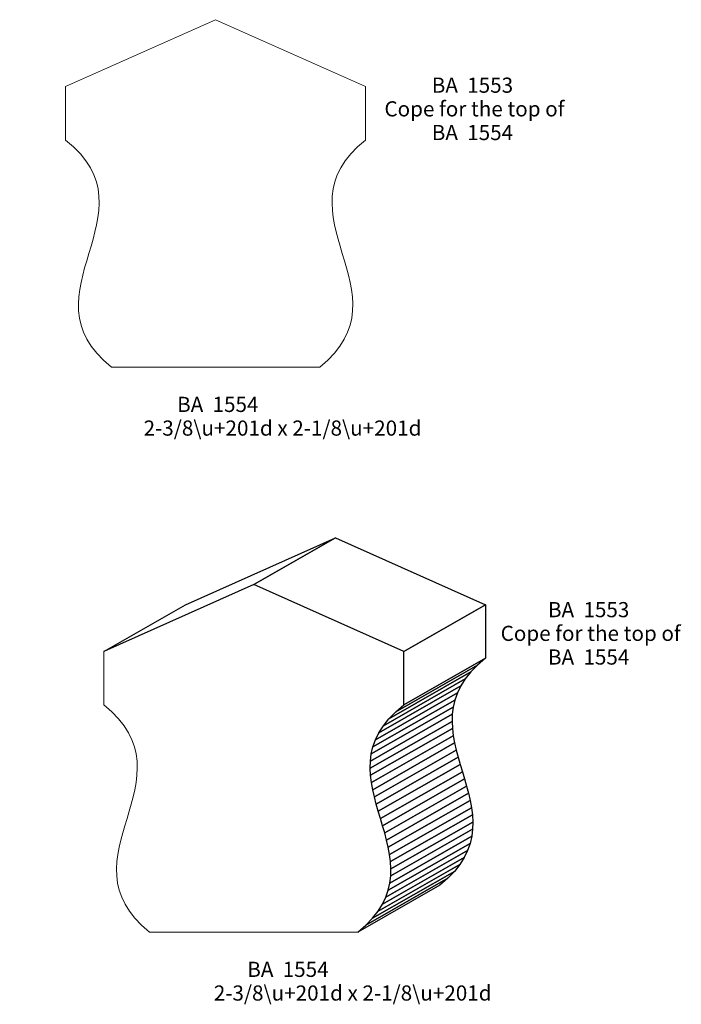
# Model space of a CAD drawing. Units: inches. Extents: x -2.35 to 2.89, y -2.81 to 4.99.
import ezdxf

# ---------------------------------------------------------------- set-up
doc = ezdxf.new("R2010")
doc.units = ezdxf.units.IN
doc.header["$MEASUREMENT"] = 0
doc.layers.add('Layer 1', color=7, linetype='Continuous')
doc.styles.add('Bookman Old Style', font='Bookman Old Style', dxfattribs={"height": 1})

msp = doc.modelspace()

# ---------------------------------------------------------------- linework, layer by layer
at = {"layer": 'Layer 1', "lineweight": 5}
for points, knots in [([(-1.6259, 2.235), (-1.6259, 2.235), (0.0231, 2.235), (0.0231, 2.235), (0.0231, 2.235), (0.7491, 2.8151), (-0.3475, 3.4524), (0.3861, 4.0325), (0.3861, 4.0325), (0.3861, 4.0325), (0.3861, 4.455), (0.3861, 4.455), (0.3861, 4.455), (0.3861, 4.455), (-0.8014, 4.985), (-0.8014, 4.985), (-0.8014, 4.985), (-0.8014, 4.985), (-1.9889, 4.455), (-1.9889, 4.455), (-1.9889, 4.455), (-1.9889, 4.455), (-1.9889, 4.0325), (-1.9889, 4.0325), (-1.9889, 4.0325), (-1.2553, 3.4524), (-2.3519, 2.8151), (-1.6259, 2.235)], [0, 0, 0, 0, 0.142857, 0.142857, 0.142857, 0.142857, 0.285714, 0.285714, 0.285714, 0.285714, 0.428571, 0.428571, 0.428571, 0.428571, 0.571429, 0.571429, 0.571429, 0.571429, 0.714286, 0.714286, 0.714286, 0.714286, 0.857143, 0.857143, 0.857143, 0.857143, 1, 1, 1, 1]), ([(-0.4992, 0.5126), (-0.4992, 0.5126), (0.1487, 0.883), (0.1487, 0.883), (0.1487, 0.883), (0.1487, 0.883), (-1.0388, 0.353), (-1.0388, 0.353), (-1.0388, 0.353), (-1.0388, 0.353), (-1.6867, -0.0174), (-1.6867, -0.0174), (-1.6867, -0.0174), (-1.6867, -0.0174), (-0.4992, 0.5126), (-0.4992, 0.5126)], [0, 0, 0, 0, 0.25, 0.25, 0.25, 0.25, 0.5, 0.5, 0.5, 0.5, 0.75, 0.75, 0.75, 0.75, 1, 1, 1, 1]), ([(-0.4992, 0.5126), (-0.4992, 0.5126), (0.1487, 0.883), (0.1487, 0.883), (0.1487, 0.883), (0.1487, 0.883), (-1.0388, 0.353), (-1.0388, 0.353), (-1.0388, 0.353), (-1.0388, 0.353), (-1.6867, -0.0174), (-1.6867, -0.0174), (-1.6867, -0.0174), (-1.6867, -0.0174), (-0.4992, 0.5126), (-0.4992, 0.5126)], [0, 0, 0, 0, 0.25, 0.25, 0.25, 0.25, 0.5, 0.5, 0.5, 0.5, 0.75, 0.75, 0.75, 0.75, 1, 1, 1, 1]), ([(0.6883, -0.0174), (0.6883, -0.0174), (1.3362, 0.353), (1.3362, 0.353), (1.3362, 0.353), (1.3362, 0.353), (0.1487, 0.883), (0.1487, 0.883), (0.1487, 0.883), (0.1487, 0.883), (-0.4992, 0.5126), (-0.4992, 0.5126), (-0.4992, 0.5126), (-0.4992, 0.5126), (0.6883, -0.0174), (0.6883, -0.0174)], [0, 0, 0, 0, 0.25, 0.25, 0.25, 0.25, 0.5, 0.5, 0.5, 0.5, 0.75, 0.75, 0.75, 0.75, 1, 1, 1, 1]), ([(0.6883, -0.0174), (0.6883, -0.0174), (1.3362, 0.353), (1.3362, 0.353), (1.3362, 0.353), (1.3362, 0.353), (0.1487, 0.883), (0.1487, 0.883), (0.1487, 0.883), (0.1487, 0.883), (-0.4992, 0.5126), (-0.4992, 0.5126), (-0.4992, 0.5126), (-0.4992, 0.5126), (0.6883, -0.0174), (0.6883, -0.0174)], [0, 0, 0, 0, 0.25, 0.25, 0.25, 0.25, 0.5, 0.5, 0.5, 0.5, 0.75, 0.75, 0.75, 0.75, 1, 1, 1, 1]), ([(0.6883, -0.4399), (0.6883, -0.4399), (1.3362, -0.0695), (1.3362, -0.0695), (1.3362, -0.0695), (1.3362, -0.0695), (1.3362, 0.353), (1.3362, 0.353), (1.3362, 0.353), (1.3362, 0.353), (0.6883, -0.0174), (0.6883, -0.0174), (0.6883, -0.0174), (0.6883, -0.0174), (0.6883, -0.4399), (0.6883, -0.4399)], [0, 0, 0, 0, 0.25, 0.25, 0.25, 0.25, 0.5, 0.5, 0.5, 0.5, 0.75, 0.75, 0.75, 0.75, 1, 1, 1, 1]), ([(0.6883, -0.4399), (0.6883, -0.4399), (1.3362, -0.0695), (1.3362, -0.0695), (1.3362, -0.0695), (1.3362, -0.0695), (1.3362, 0.353), (1.3362, 0.353), (1.3362, 0.353), (1.3362, 0.353), (0.6883, -0.0174), (0.6883, -0.0174), (0.6883, -0.0174), (0.6883, -0.0174), (0.6883, -0.4399), (0.6883, -0.4399)], [0, 0, 0, 0, 0.25, 0.25, 0.25, 0.25, 0.5, 0.5, 0.5, 0.5, 0.75, 0.75, 0.75, 0.75, 1, 1, 1, 1]), ([(0.3253, -2.2374), (0.3253, -2.2374), (0.9732, -1.867), (0.9732, -1.867), (0.9732, -1.867), (0.9732, -1.867), (1.0361, -1.8124), (1.0361, -1.8124), (1.0361, -1.8124), (1.0361, -1.8124), (1.0889, -1.7576), (1.0889, -1.7576), (1.0889, -1.7576), (1.0889, -1.7576), (1.1324, -1.7024), (1.1324, -1.7024), (1.1324, -1.7024), (1.1324, -1.7024), (1.1672, -1.647), (1.1672, -1.647), (1.1672, -1.647), (1.1672, -1.647), (1.194, -1.5913), (1.194, -1.5913), (1.194, -1.5913), (1.194, -1.5913), (1.2135, -1.5354), (1.2135, -1.5354), (1.2135, -1.5354), (1.2135, -1.5354), (1.2263, -1.4793), (1.2263, -1.4793), (1.2263, -1.4793), (1.2263, -1.4793), (1.2331, -1.423), (1.2331, -1.423), (1.2331, -1.423), (1.2331, -1.423), (1.2345, -1.3665), (1.2345, -1.3665), (1.2345, -1.3665), (1.2345, -1.3665), (1.2314, -1.3099), (1.2314, -1.3099), (1.2314, -1.3099), (1.2314, -1.3099), (1.2242, -1.2531), (1.2242, -1.2531), (1.2242, -1.2531), (1.2242, -1.2531), (1.2137, -1.1963), (1.2137, -1.1963), (1.2137, -1.1963), (1.2137, -1.1963), (1.2006, -1.1393), (1.2006, -1.1393), (1.2006, -1.1393), (1.2006, -1.1393), (1.1854, -1.0823), (1.1854, -1.0823), (1.1854, -1.0823), (1.1854, -1.0823), (1.169, -1.0253), (1.169, -1.0253), (1.169, -1.0253), (1.169, -1.0253), (1.1519, -0.9682), (1.1519, -0.9682), (1.1519, -0.9682), (1.1519, -0.9682), (1.1348, -0.9112), (1.1348, -0.9112), (1.1348, -0.9112), (1.1348, -0.9112), (1.1184, -0.8541), (1.1184, -0.8541), (1.1184, -0.8541), (1.1184, -0.8541), (1.1034, -0.7971), (1.1034, -0.7971), (1.1034, -0.7971), (1.1034, -0.7971), (1.0904, -0.7402), (1.0904, -0.7402), (1.0904, -0.7402), (1.0904, -0.7402), (1.0801, -0.6833), (1.0801, -0.6833), (1.0801, -0.6833), (1.0801, -0.6833), (1.0732, -0.6266), (1.0732, -0.6266), (1.0732, -0.6266), (1.0732, -0.6266), (1.0703, -0.5699), (1.0703, -0.5699), (1.0703, -0.5699), (1.0703, -0.5699), (1.0721, -0.5135), (1.0721, -0.5135), (1.0721, -0.5135), (1.0721, -0.5135), (1.0793, -0.4572), (1.0793, -0.4572), (1.0793, -0.4572), (1.0793, -0.4572), (1.0925, -0.401), (1.0925, -0.401), (1.0925, -0.401), (1.0925, -0.401), (1.1125, -0.3451), (1.1125, -0.3451), (1.1125, -0.3451), (1.1125, -0.3451), (1.1398, -0.2895), (1.1398, -0.2895), (1.1398, -0.2895), (1.1398, -0.2895), (1.1752, -0.234), (1.1752, -0.234), (1.1752, -0.234), (1.1752, -0.234), (1.2192, -0.1789), (1.2192, -0.1789), (1.2192, -0.1789), (1.2192, -0.1789), (1.2727, -0.124), (1.2727, -0.124), (1.2727, -0.124), (1.2727, -0.124), (1.3362, -0.0695), (1.3362, -0.0695), (1.3362, -0.0695), (1.3362, -0.0695), (0.6883, -0.4399), (0.6883, -0.4399), (0.6883, -0.4399), (0.6883, -0.4399), (0.6247, -0.4944), (0.6247, -0.4944), (0.6247, -0.4944), (0.6247, -0.4944), (0.5713, -0.5493), (0.5713, -0.5493), (0.5713, -0.5493), (0.5713, -0.5493), (0.5272, -0.6045), (0.5272, -0.6045), (0.5272, -0.6045), (0.5272, -0.6045), (0.4918, -0.6599), (0.4918, -0.6599), (0.4918, -0.6599), (0.4918, -0.6599), (0.4645, -0.7156), (0.4645, -0.7156), (0.4645, -0.7156), (0.4645, -0.7156), (0.4446, -0.7715), (0.4446, -0.7715), (0.4446, -0.7715), (0.4446, -0.7715), (0.4314, -0.8276), (0.4314, -0.8276), (0.4314, -0.8276), (0.4314, -0.8276), (0.4242, -0.8839), (0.4242, -0.8839), (0.4242, -0.8839), (0.4242, -0.8839), (0.4224, -0.9404), (0.4224, -0.9404), (0.4224, -0.9404), (0.4224, -0.9404), (0.4252, -0.997), (0.4252, -0.997), (0.4252, -0.997), (0.4252, -0.997), (0.4322, -1.0537), (0.4322, -1.0537), (0.4322, -1.0537), (0.4322, -1.0537), (0.4425, -1.1106), (0.4425, -1.1106), (0.4425, -1.1106), (0.4425, -1.1106), (0.4555, -1.1675), (0.4555, -1.1675), (0.4555, -1.1675), (0.4555, -1.1675), (0.4705, -1.2245), (0.4705, -1.2245), (0.4705, -1.2245), (0.4705, -1.2245), (0.4869, -1.2816), (0.4869, -1.2816), (0.4869, -1.2816), (0.4869, -1.2816), (0.5039, -1.3386), (0.5039, -1.3386), (0.5039, -1.3386), (0.5039, -1.3386), (0.521, -1.3957), (0.521, -1.3957), (0.521, -1.3957), (0.521, -1.3957), (0.5375, -1.4527), (0.5375, -1.4527), (0.5375, -1.4527), (0.5375, -1.4527), (0.5526, -1.5097), (0.5526, -1.5097), (0.5526, -1.5097), (0.5526, -1.5097), (0.5657, -1.5667), (0.5657, -1.5667), (0.5657, -1.5667), (0.5657, -1.5667), (0.5762, -1.6235), (0.5762, -1.6235), (0.5762, -1.6235), (0.5762, -1.6235), (0.5834, -1.6803), (0.5834, -1.6803), (0.5834, -1.6803), (0.5834, -1.6803), (0.5866, -1.7369), (0.5866, -1.7369), (0.5866, -1.7369), (0.5866, -1.7369), (0.5851, -1.7934), (0.5851, -1.7934), (0.5851, -1.7934), (0.5851, -1.7934), (0.5783, -1.8497), (0.5783, -1.8497), (0.5783, -1.8497), (0.5783, -1.8497), (0.5655, -1.9058), (0.5655, -1.9058), (0.5655, -1.9058), (0.5655, -1.9058), (0.546, -1.9617), (0.546, -1.9617), (0.546, -1.9617), (0.546, -1.9617), (0.5192, -2.0174), (0.5192, -2.0174), (0.5192, -2.0174), (0.5192, -2.0174), (0.4844, -2.0728), (0.4844, -2.0728), (0.4844, -2.0728), (0.4844, -2.0728), (0.4409, -2.128), (0.4409, -2.128), (0.4409, -2.128), (0.4409, -2.128), (0.3881, -2.1828), (0.3881, -2.1828), (0.3881, -2.1828), (0.3881, -2.1828), (0.3253, -2.2374), (0.3253, -2.2374)], [0, 0, 0, 0, 0.015152, 0.015152, 0.015152, 0.015152, 0.030303, 0.030303, 0.030303, 0.030303, 0.045455, 0.045455, 0.045455, 0.045455, 0.060606, 0.060606, 0.060606, 0.060606, 0.075758, 0.075758, 0.075758, 0.075758, 0.090909, 0.090909, 0.090909, 0.090909, 0.106061, 0.106061, 0.106061, 0.106061, 0.121212, 0.121212, 0.121212, 0.121212, 0.136364, 0.136364, 0.136364, 0.136364, 0.151515, 0.151515, 0.151515, 0.151515, 0.166667, 0.166667, 0.166667, 0.166667, 0.181818, 0.181818, 0.181818, 0.181818, 0.19697, 0.19697, 0.19697, 0.19697, 0.212121, 0.212121, 0.212121, 0.212121, 0.227273, 0.227273, 0.227273, 0.227273, 0.242424, 0.242424, 0.242424, 0.242424, 0.257576, 0.257576, 0.257576, 0.257576, 0.272727, 0.272727, 0.272727, 0.272727, 0.287879, 0.287879, 0.287879, 0.287879, 0.30303, 0.30303, 0.30303, 0.30303, 0.318182, 0.318182, 0.318182, 0.318182, 0.333333, 0.333333, 0.333333, 0.333333, 0.348485, 0.348485, 0.348485, 0.348485, 0.363636, 0.363636, 0.363636, 0.363636, 0.378788, 0.378788, 0.378788, 0.378788, 0.393939, 0.393939, 0.393939, 0.393939, 0.409091, 0.409091, 0.409091, 0.409091, 0.424242, 0.424242, 0.424242, 0.424242, 0.439394, 0.439394, 0.439394, 0.439394, 0.454545, 0.454545, 0.454545, 0.454545, 0.469697, 0.469697, 0.469697, 0.469697, 0.484848, 0.484848, 0.484848, 0.484848, 0.5, 0.5, 0.5, 0.5, 0.515152, 0.515152, 0.515152, 0.515152, 0.530303, 0.530303, 0.530303, 0.530303, 0.545455, 0.545455, 0.545455, 0.545455, 0.560606, 0.560606, 0.560606, 0.560606, 0.575758, 0.575758, 0.575758, 0.575758, 0.590909, 0.590909, 0.590909, 0.590909, 0.606061, 0.606061, 0.606061, 0.606061, 0.621212, 0.621212, 0.621212, 0.621212, 0.636364, 0.636364, 0.636364, 0.636364, 0.651515, 0.651515, 0.651515, 0.651515, 0.666667, 0.666667, 0.666667, 0.666667, 0.681818, 0.681818, 0.681818, 0.681818, 0.69697, 0.69697, 0.69697, 0.69697, 0.712121, 0.712121, 0.712121, 0.712121, 0.727273, 0.727273, 0.727273, 0.727273, 0.742424, 0.742424, 0.742424, 0.742424, 0.757576, 0.757576, 0.757576, 0.757576, 0.772727, 0.772727, 0.772727, 0.772727, 0.787879, 0.787879, 0.787879, 0.787879, 0.80303, 0.80303, 0.80303, 0.80303, 0.818182, 0.818182, 0.818182, 0.818182, 0.833333, 0.833333, 0.833333, 0.833333, 0.848485, 0.848485, 0.848485, 0.848485, 0.863636, 0.863636, 0.863636, 0.863636, 0.878788, 0.878788, 0.878788, 0.878788, 0.893939, 0.893939, 0.893939, 0.893939, 0.909091, 0.909091, 0.909091, 0.909091, 0.924242, 0.924242, 0.924242, 0.924242, 0.939394, 0.939394, 0.939394, 0.939394, 0.954545, 0.954545, 0.954545, 0.954545, 0.969697, 0.969697, 0.969697, 0.969697, 0.984848, 0.984848, 0.984848, 0.984848, 1, 1, 1, 1]), ([(0.3253, -2.2374), (0.3253, -2.2374), (0.9732, -1.867), (0.9732, -1.867), (0.9732, -1.867), (0.9732, -1.867), (1.0361, -1.8124), (1.0361, -1.8124), (1.0361, -1.8124), (1.0361, -1.8124), (1.0889, -1.7576), (1.0889, -1.7576), (1.0889, -1.7576), (1.0889, -1.7576), (1.1324, -1.7024), (1.1324, -1.7024), (1.1324, -1.7024), (1.1324, -1.7024), (1.1672, -1.647), (1.1672, -1.647), (1.1672, -1.647), (1.1672, -1.647), (1.194, -1.5913), (1.194, -1.5913), (1.194, -1.5913), (1.194, -1.5913), (1.2135, -1.5354), (1.2135, -1.5354), (1.2135, -1.5354), (1.2135, -1.5354), (1.2263, -1.4793), (1.2263, -1.4793), (1.2263, -1.4793), (1.2263, -1.4793), (1.2331, -1.423), (1.2331, -1.423), (1.2331, -1.423), (1.2331, -1.423), (1.2345, -1.3665), (1.2345, -1.3665), (1.2345, -1.3665), (1.2345, -1.3665), (1.2314, -1.3099), (1.2314, -1.3099), (1.2314, -1.3099), (1.2314, -1.3099), (1.2242, -1.2531), (1.2242, -1.2531), (1.2242, -1.2531), (1.2242, -1.2531), (1.2137, -1.1963), (1.2137, -1.1963), (1.2137, -1.1963), (1.2137, -1.1963), (1.2006, -1.1393), (1.2006, -1.1393), (1.2006, -1.1393), (1.2006, -1.1393), (1.1854, -1.0823), (1.1854, -1.0823), (1.1854, -1.0823), (1.1854, -1.0823), (1.169, -1.0253), (1.169, -1.0253), (1.169, -1.0253), (1.169, -1.0253), (1.1519, -0.9682), (1.1519, -0.9682), (1.1519, -0.9682), (1.1519, -0.9682), (1.1348, -0.9112), (1.1348, -0.9112), (1.1348, -0.9112), (1.1348, -0.9112), (1.1184, -0.8541), (1.1184, -0.8541), (1.1184, -0.8541), (1.1184, -0.8541), (1.1034, -0.7971), (1.1034, -0.7971), (1.1034, -0.7971), (1.1034, -0.7971), (1.0904, -0.7402), (1.0904, -0.7402), (1.0904, -0.7402), (1.0904, -0.7402), (1.0801, -0.6833), (1.0801, -0.6833), (1.0801, -0.6833), (1.0801, -0.6833), (1.0732, -0.6266), (1.0732, -0.6266), (1.0732, -0.6266), (1.0732, -0.6266), (1.0703, -0.5699), (1.0703, -0.5699), (1.0703, -0.5699), (1.0703, -0.5699), (1.0721, -0.5135), (1.0721, -0.5135), (1.0721, -0.5135), (1.0721, -0.5135), (1.0793, -0.4572), (1.0793, -0.4572), (1.0793, -0.4572), (1.0793, -0.4572), (1.0925, -0.401), (1.0925, -0.401), (1.0925, -0.401), (1.0925, -0.401), (1.1125, -0.3451), (1.1125, -0.3451), (1.1125, -0.3451), (1.1125, -0.3451), (1.1398, -0.2895), (1.1398, -0.2895), (1.1398, -0.2895), (1.1398, -0.2895), (1.1752, -0.234), (1.1752, -0.234), (1.1752, -0.234), (1.1752, -0.234), (1.2192, -0.1789), (1.2192, -0.1789), (1.2192, -0.1789), (1.2192, -0.1789), (1.2727, -0.124), (1.2727, -0.124), (1.2727, -0.124), (1.2727, -0.124), (1.3362, -0.0695), (1.3362, -0.0695), (1.3362, -0.0695), (1.3362, -0.0695), (0.6883, -0.4399), (0.6883, -0.4399), (0.6883, -0.4399), (0.6883, -0.4399), (0.6247, -0.4944), (0.6247, -0.4944), (0.6247, -0.4944), (0.6247, -0.4944), (0.5713, -0.5493), (0.5713, -0.5493), (0.5713, -0.5493), (0.5713, -0.5493), (0.5272, -0.6045), (0.5272, -0.6045), (0.5272, -0.6045), (0.5272, -0.6045), (0.4918, -0.6599), (0.4918, -0.6599), (0.4918, -0.6599), (0.4918, -0.6599), (0.4645, -0.7156), (0.4645, -0.7156), (0.4645, -0.7156), (0.4645, -0.7156), (0.4446, -0.7715), (0.4446, -0.7715), (0.4446, -0.7715), (0.4446, -0.7715), (0.4314, -0.8276), (0.4314, -0.8276), (0.4314, -0.8276), (0.4314, -0.8276), (0.4242, -0.8839), (0.4242, -0.8839), (0.4242, -0.8839), (0.4242, -0.8839), (0.4224, -0.9404), (0.4224, -0.9404), (0.4224, -0.9404), (0.4224, -0.9404), (0.4252, -0.997), (0.4252, -0.997), (0.4252, -0.997), (0.4252, -0.997), (0.4322, -1.0537), (0.4322, -1.0537), (0.4322, -1.0537), (0.4322, -1.0537), (0.4425, -1.1106), (0.4425, -1.1106), (0.4425, -1.1106), (0.4425, -1.1106), (0.4555, -1.1675), (0.4555, -1.1675), (0.4555, -1.1675), (0.4555, -1.1675), (0.4705, -1.2245), (0.4705, -1.2245), (0.4705, -1.2245), (0.4705, -1.2245), (0.4869, -1.2816), (0.4869, -1.2816), (0.4869, -1.2816), (0.4869, -1.2816), (0.5039, -1.3386), (0.5039, -1.3386), (0.5039, -1.3386), (0.5039, -1.3386), (0.521, -1.3957), (0.521, -1.3957), (0.521, -1.3957), (0.521, -1.3957), (0.5375, -1.4527), (0.5375, -1.4527), (0.5375, -1.4527), (0.5375, -1.4527), (0.5526, -1.5097), (0.5526, -1.5097), (0.5526, -1.5097), (0.5526, -1.5097), (0.5657, -1.5667), (0.5657, -1.5667), (0.5657, -1.5667), (0.5657, -1.5667), (0.5762, -1.6235), (0.5762, -1.6235), (0.5762, -1.6235), (0.5762, -1.6235), (0.5834, -1.6803), (0.5834, -1.6803), (0.5834, -1.6803), (0.5834, -1.6803), (0.5866, -1.7369), (0.5866, -1.7369), (0.5866, -1.7369), (0.5866, -1.7369), (0.5851, -1.7934), (0.5851, -1.7934), (0.5851, -1.7934), (0.5851, -1.7934), (0.5783, -1.8497), (0.5783, -1.8497), (0.5783, -1.8497), (0.5783, -1.8497), (0.5655, -1.9058), (0.5655, -1.9058), (0.5655, -1.9058), (0.5655, -1.9058), (0.546, -1.9617), (0.546, -1.9617), (0.546, -1.9617), (0.546, -1.9617), (0.5192, -2.0174), (0.5192, -2.0174), (0.5192, -2.0174), (0.5192, -2.0174), (0.4844, -2.0728), (0.4844, -2.0728), (0.4844, -2.0728), (0.4844, -2.0728), (0.4409, -2.128), (0.4409, -2.128), (0.4409, -2.128), (0.4409, -2.128), (0.3881, -2.1828), (0.3881, -2.1828), (0.3881, -2.1828), (0.3881, -2.1828), (0.3253, -2.2374), (0.3253, -2.2374)], [0, 0, 0, 0, 0.015152, 0.015152, 0.015152, 0.015152, 0.030303, 0.030303, 0.030303, 0.030303, 0.045455, 0.045455, 0.045455, 0.045455, 0.060606, 0.060606, 0.060606, 0.060606, 0.075758, 0.075758, 0.075758, 0.075758, 0.090909, 0.090909, 0.090909, 0.090909, 0.106061, 0.106061, 0.106061, 0.106061, 0.121212, 0.121212, 0.121212, 0.121212, 0.136364, 0.136364, 0.136364, 0.136364, 0.151515, 0.151515, 0.151515, 0.151515, 0.166667, 0.166667, 0.166667, 0.166667, 0.181818, 0.181818, 0.181818, 0.181818, 0.19697, 0.19697, 0.19697, 0.19697, 0.212121, 0.212121, 0.212121, 0.212121, 0.227273, 0.227273, 0.227273, 0.227273, 0.242424, 0.242424, 0.242424, 0.242424, 0.257576, 0.257576, 0.257576, 0.257576, 0.272727, 0.272727, 0.272727, 0.272727, 0.287879, 0.287879, 0.287879, 0.287879, 0.30303, 0.30303, 0.30303, 0.30303, 0.318182, 0.318182, 0.318182, 0.318182, 0.333333, 0.333333, 0.333333, 0.333333, 0.348485, 0.348485, 0.348485, 0.348485, 0.363636, 0.363636, 0.363636, 0.363636, 0.378788, 0.378788, 0.378788, 0.378788, 0.393939, 0.393939, 0.393939, 0.393939, 0.409091, 0.409091, 0.409091, 0.409091, 0.424242, 0.424242, 0.424242, 0.424242, 0.439394, 0.439394, 0.439394, 0.439394, 0.454545, 0.454545, 0.454545, 0.454545, 0.469697, 0.469697, 0.469697, 0.469697, 0.484848, 0.484848, 0.484848, 0.484848, 0.5, 0.5, 0.5, 0.5, 0.515152, 0.515152, 0.515152, 0.515152, 0.530303, 0.530303, 0.530303, 0.530303, 0.545455, 0.545455, 0.545455, 0.545455, 0.560606, 0.560606, 0.560606, 0.560606, 0.575758, 0.575758, 0.575758, 0.575758, 0.590909, 0.590909, 0.590909, 0.590909, 0.606061, 0.606061, 0.606061, 0.606061, 0.621212, 0.621212, 0.621212, 0.621212, 0.636364, 0.636364, 0.636364, 0.636364, 0.651515, 0.651515, 0.651515, 0.651515, 0.666667, 0.666667, 0.666667, 0.666667, 0.681818, 0.681818, 0.681818, 0.681818, 0.69697, 0.69697, 0.69697, 0.69697, 0.712121, 0.712121, 0.712121, 0.712121, 0.727273, 0.727273, 0.727273, 0.727273, 0.742424, 0.742424, 0.742424, 0.742424, 0.757576, 0.757576, 0.757576, 0.757576, 0.772727, 0.772727, 0.772727, 0.772727, 0.787879, 0.787879, 0.787879, 0.787879, 0.80303, 0.80303, 0.80303, 0.80303, 0.818182, 0.818182, 0.818182, 0.818182, 0.833333, 0.833333, 0.833333, 0.833333, 0.848485, 0.848485, 0.848485, 0.848485, 0.863636, 0.863636, 0.863636, 0.863636, 0.878788, 0.878788, 0.878788, 0.878788, 0.893939, 0.893939, 0.893939, 0.893939, 0.909091, 0.909091, 0.909091, 0.909091, 0.924242, 0.924242, 0.924242, 0.924242, 0.939394, 0.939394, 0.939394, 0.939394, 0.954545, 0.954545, 0.954545, 0.954545, 0.969697, 0.969697, 0.969697, 0.969697, 0.984848, 0.984848, 0.984848, 0.984848, 1, 1, 1, 1])]:
    msp.add_open_spline(points, degree=3, knots=knots, dxfattribs=at)
at = {"layer": 'Layer 1'}
msp.add_open_spline([(-0.4992, 0.5126), (-0.4992, 0.5126), (0.1487, 0.883), (0.1487, 0.883), (0.1487, 0.883), (0.1487, 0.883), (-1.0388, 0.353), (-1.0388, 0.353), (-1.0388, 0.353), (-1.0388, 0.353), (-1.6867, -0.0174), (-1.6867, -0.0174), (-1.6867, -0.0174), (-1.6867, -0.0174), (-0.4992, 0.5126), (-0.4992, 0.5126)], degree=3, knots=[0, 0, 0, 0, 0.25, 0.25, 0.25, 0.25, 0.5, 0.5, 0.5, 0.5, 0.75, 0.75, 0.75, 0.75, 1, 1, 1, 1], dxfattribs=at)
msp.add_open_spline([(-0.4992, 0.5126), (-0.4992, 0.5126), (0.1487, 0.883), (0.1487, 0.883), (0.1487, 0.883), (0.1487, 0.883), (-1.0388, 0.353), (-1.0388, 0.353), (-1.0388, 0.353), (-1.0388, 0.353), (-1.6867, -0.0174), (-1.6867, -0.0174), (-1.6867, -0.0174), (-1.6867, -0.0174), (-0.4992, 0.5126), (-0.4992, 0.5126)], degree=3, knots=[0, 0, 0, 0, 0.25, 0.25, 0.25, 0.25, 0.5, 0.5, 0.5, 0.5, 0.75, 0.75, 0.75, 0.75, 1, 1, 1, 1], dxfattribs=at)
at = {"layer": 'Layer 1', "color": 253}
msp.add_open_spline([(0.6883, -0.0174), (0.6883, -0.0174), (1.3362, 0.353), (1.3362, 0.353), (1.3362, 0.353), (1.3362, 0.353), (0.1487, 0.883), (0.1487, 0.883), (0.1487, 0.883), (0.1487, 0.883), (-0.4992, 0.5126), (-0.4992, 0.5126), (-0.4992, 0.5126), (-0.4992, 0.5126), (0.6883, -0.0174), (0.6883, -0.0174)], degree=3, knots=[0, 0, 0, 0, 0.25, 0.25, 0.25, 0.25, 0.5, 0.5, 0.5, 0.5, 0.75, 0.75, 0.75, 0.75, 1, 1, 1, 1], dxfattribs=at)
msp.add_open_spline([(0.6883, -0.0174), (0.6883, -0.0174), (1.3362, 0.353), (1.3362, 0.353), (1.3362, 0.353), (1.3362, 0.353), (0.1487, 0.883), (0.1487, 0.883), (0.1487, 0.883), (0.1487, 0.883), (-0.4992, 0.5126), (-0.4992, 0.5126), (-0.4992, 0.5126), (-0.4992, 0.5126), (0.6883, -0.0174), (0.6883, -0.0174)], degree=3, knots=[0, 0, 0, 0, 0.25, 0.25, 0.25, 0.25, 0.5, 0.5, 0.5, 0.5, 0.75, 0.75, 0.75, 0.75, 1, 1, 1, 1], dxfattribs=at)
at = {"layer": 'Layer 1', "color": 7, "lineweight": 5}
msp.add_open_spline([(-1.3237, -2.2374), (-1.3237, -2.2374), (0.3253, -2.2374), (0.3253, -2.2374), (0.3253, -2.2374), (1.0513, -1.6573), (-0.0453, -1.02), (0.6883, -0.4399), (0.6883, -0.4399), (0.6883, -0.4399), (0.6883, -0.0174), (0.6883, -0.0174), (0.6883, -0.0174), (0.6883, -0.0174), (-0.4992, 0.5126), (-0.4992, 0.5126), (-0.4992, 0.5126), (-0.4992, 0.5126), (-1.6867, -0.0174), (-1.6867, -0.0174), (-1.6867, -0.0174), (-1.6867, -0.0174), (-1.6867, -0.4399), (-1.6867, -0.4399), (-1.6867, -0.4399), (-0.9532, -1.02), (-2.0497, -1.6573), (-1.3237, -2.2374)], degree=3, knots=[0, 0, 0, 0, 0.142857, 0.142857, 0.142857, 0.142857, 0.285714, 0.285714, 0.285714, 0.285714, 0.428571, 0.428571, 0.428571, 0.428571, 0.571429, 0.571429, 0.571429, 0.571429, 0.714286, 0.714286, 0.714286, 0.714286, 0.857143, 0.857143, 0.857143, 0.857143, 1, 1, 1, 1], dxfattribs=at)
at = {"layer": 'Layer 1', "color": 9}
for points in [[(0.6883, -0.4399), (0.6883, -0.4399), (1.3362, -0.0695), (1.3362, -0.0695), (1.3362, -0.0695), (1.3362, -0.0695), (1.3362, 0.353), (1.3362, 0.353), (1.3362, 0.353), (1.3362, 0.353), (0.6883, -0.0174), (0.6883, -0.0174), (0.6883, -0.0174), (0.6883, -0.0174), (0.6883, -0.4399), (0.6883, -0.4399)], [(0.6883, -0.4399), (0.6883, -0.4399), (1.3362, -0.0695), (1.3362, -0.0695), (1.3362, -0.0695), (1.3362, -0.0695), (1.3362, 0.353), (1.3362, 0.353), (1.3362, 0.353), (1.3362, 0.353), (0.6883, -0.0174), (0.6883, -0.0174), (0.6883, -0.0174), (0.6883, -0.0174), (0.6883, -0.4399), (0.6883, -0.4399)], [(0.6247, -0.4944), (0.6247, -0.4944), (1.2727, -0.124), (1.2727, -0.124), (1.2727, -0.124), (1.2727, -0.124), (1.3362, -0.0695), (1.3362, -0.0695), (1.3362, -0.0695), (1.3362, -0.0695), (0.6883, -0.4399), (0.6883, -0.4399), (0.6883, -0.4399), (0.6883, -0.4399), (0.6247, -0.4944), (0.6247, -0.4944)], [(0.6247, -0.4944), (0.6247, -0.4944), (1.2727, -0.124), (1.2727, -0.124), (1.2727, -0.124), (1.2727, -0.124), (1.3362, -0.0695), (1.3362, -0.0695), (1.3362, -0.0695), (1.3362, -0.0695), (0.6883, -0.4399), (0.6883, -0.4399), (0.6883, -0.4399), (0.6883, -0.4399), (0.6247, -0.4944), (0.6247, -0.4944)], [(0.5713, -0.5493), (0.5713, -0.5493), (1.2192, -0.1789), (1.2192, -0.1789), (1.2192, -0.1789), (1.2192, -0.1789), (1.2727, -0.124), (1.2727, -0.124), (1.2727, -0.124), (1.2727, -0.124), (0.6247, -0.4944), (0.6247, -0.4944), (0.6247, -0.4944), (0.6247, -0.4944), (0.5713, -0.5493), (0.5713, -0.5493)], [(0.5713, -0.5493), (0.5713, -0.5493), (1.2192, -0.1789), (1.2192, -0.1789), (1.2192, -0.1789), (1.2192, -0.1789), (1.2727, -0.124), (1.2727, -0.124), (1.2727, -0.124), (1.2727, -0.124), (0.6247, -0.4944), (0.6247, -0.4944), (0.6247, -0.4944), (0.6247, -0.4944), (0.5713, -0.5493), (0.5713, -0.5493)], [(0.5272, -0.6045), (0.5272, -0.6045), (1.1752, -0.234), (1.1752, -0.234), (1.1752, -0.234), (1.1752, -0.234), (1.2192, -0.1789), (1.2192, -0.1789), (1.2192, -0.1789), (1.2192, -0.1789), (0.5713, -0.5493), (0.5713, -0.5493), (0.5713, -0.5493), (0.5713, -0.5493), (0.5272, -0.6045), (0.5272, -0.6045)], [(0.5272, -0.6045), (0.5272, -0.6045), (1.1752, -0.234), (1.1752, -0.234), (1.1752, -0.234), (1.1752, -0.234), (1.2192, -0.1789), (1.2192, -0.1789), (1.2192, -0.1789), (1.2192, -0.1789), (0.5713, -0.5493), (0.5713, -0.5493), (0.5713, -0.5493), (0.5713, -0.5493), (0.5272, -0.6045), (0.5272, -0.6045)], [(0.4645, -0.7156), (0.4645, -0.7156), (1.1125, -0.3451), (1.1125, -0.3451), (1.1125, -0.3451), (1.1125, -0.3451), (1.1398, -0.2895), (1.1398, -0.2895), (1.1398, -0.2895), (1.1398, -0.2895), (0.4918, -0.6599), (0.4918, -0.6599), (0.4918, -0.6599), (0.4918, -0.6599), (0.4645, -0.7156), (0.4645, -0.7156)], [(0.4645, -0.7156), (0.4645, -0.7156), (1.1125, -0.3451), (1.1125, -0.3451), (1.1125, -0.3451), (1.1125, -0.3451), (1.1398, -0.2895), (1.1398, -0.2895), (1.1398, -0.2895), (1.1398, -0.2895), (0.4918, -0.6599), (0.4918, -0.6599), (0.4918, -0.6599), (0.4918, -0.6599), (0.4645, -0.7156), (0.4645, -0.7156)], [(0.4918, -0.6599), (0.4918, -0.6599), (1.1398, -0.2895), (1.1398, -0.2895), (1.1398, -0.2895), (1.1398, -0.2895), (1.1752, -0.234), (1.1752, -0.234), (1.1752, -0.234), (1.1752, -0.234), (0.5272, -0.6045), (0.5272, -0.6045), (0.5272, -0.6045), (0.5272, -0.6045), (0.4918, -0.6599), (0.4918, -0.6599)], [(0.4918, -0.6599), (0.4918, -0.6599), (1.1398, -0.2895), (1.1398, -0.2895), (1.1398, -0.2895), (1.1398, -0.2895), (1.1752, -0.234), (1.1752, -0.234), (1.1752, -0.234), (1.1752, -0.234), (0.5272, -0.6045), (0.5272, -0.6045), (0.5272, -0.6045), (0.5272, -0.6045), (0.4918, -0.6599), (0.4918, -0.6599)], [(0.4446, -0.7715), (0.4446, -0.7715), (1.0925, -0.401), (1.0925, -0.401), (1.0925, -0.401), (1.0925, -0.401), (1.1125, -0.3451), (1.1125, -0.3451), (1.1125, -0.3451), (1.1125, -0.3451), (0.4645, -0.7156), (0.4645, -0.7156), (0.4645, -0.7156), (0.4645, -0.7156), (0.4446, -0.7715), (0.4446, -0.7715)], [(0.4446, -0.7715), (0.4446, -0.7715), (1.0925, -0.401), (1.0925, -0.401), (1.0925, -0.401), (1.0925, -0.401), (1.1125, -0.3451), (1.1125, -0.3451), (1.1125, -0.3451), (1.1125, -0.3451), (0.4645, -0.7156), (0.4645, -0.7156), (0.4645, -0.7156), (0.4645, -0.7156), (0.4446, -0.7715), (0.4446, -0.7715)], [(0.4242, -0.8839), (0.4242, -0.8839), (1.0721, -0.5135), (1.0721, -0.5135), (1.0721, -0.5135), (1.0721, -0.5135), (1.0793, -0.4572), (1.0793, -0.4572), (1.0793, -0.4572), (1.0793, -0.4572), (0.4314, -0.8276), (0.4314, -0.8276), (0.4314, -0.8276), (0.4314, -0.8276), (0.4242, -0.8839), (0.4242, -0.8839)], [(0.4242, -0.8839), (0.4242, -0.8839), (1.0721, -0.5135), (1.0721, -0.5135), (1.0721, -0.5135), (1.0721, -0.5135), (1.0793, -0.4572), (1.0793, -0.4572), (1.0793, -0.4572), (1.0793, -0.4572), (0.4314, -0.8276), (0.4314, -0.8276), (0.4314, -0.8276), (0.4314, -0.8276), (0.4242, -0.8839), (0.4242, -0.8839)], [(0.4314, -0.8276), (0.4314, -0.8276), (1.0793, -0.4572), (1.0793, -0.4572), (1.0793, -0.4572), (1.0793, -0.4572), (1.0925, -0.401), (1.0925, -0.401), (1.0925, -0.401), (1.0925, -0.401), (0.4446, -0.7715), (0.4446, -0.7715), (0.4446, -0.7715), (0.4446, -0.7715), (0.4314, -0.8276), (0.4314, -0.8276)], [(0.4314, -0.8276), (0.4314, -0.8276), (1.0793, -0.4572), (1.0793, -0.4572), (1.0793, -0.4572), (1.0793, -0.4572), (1.0925, -0.401), (1.0925, -0.401), (1.0925, -0.401), (1.0925, -0.401), (0.4446, -0.7715), (0.4446, -0.7715), (0.4446, -0.7715), (0.4446, -0.7715), (0.4314, -0.8276), (0.4314, -0.8276)], [(0.4224, -0.9404), (0.4224, -0.9404), (1.0703, -0.5699), (1.0703, -0.5699), (1.0703, -0.5699), (1.0703, -0.5699), (1.0721, -0.5135), (1.0721, -0.5135), (1.0721, -0.5135), (1.0721, -0.5135), (0.4242, -0.8839), (0.4242, -0.8839), (0.4242, -0.8839), (0.4242, -0.8839), (0.4224, -0.9404), (0.4224, -0.9404)], [(0.4224, -0.9404), (0.4224, -0.9404), (1.0703, -0.5699), (1.0703, -0.5699), (1.0703, -0.5699), (1.0703, -0.5699), (1.0721, -0.5135), (1.0721, -0.5135), (1.0721, -0.5135), (1.0721, -0.5135), (0.4242, -0.8839), (0.4242, -0.8839), (0.4242, -0.8839), (0.4242, -0.8839), (0.4224, -0.9404), (0.4224, -0.9404)], [(0.4252, -0.997), (0.4252, -0.997), (1.0732, -0.6266), (1.0732, -0.6266), (1.0732, -0.6266), (1.0732, -0.6266), (1.0703, -0.5699), (1.0703, -0.5699), (1.0703, -0.5699), (1.0703, -0.5699), (0.4224, -0.9404), (0.4224, -0.9404), (0.4224, -0.9404), (0.4224, -0.9404), (0.4252, -0.997), (0.4252, -0.997)], [(0.4252, -0.997), (0.4252, -0.997), (1.0732, -0.6266), (1.0732, -0.6266), (1.0732, -0.6266), (1.0732, -0.6266), (1.0703, -0.5699), (1.0703, -0.5699), (1.0703, -0.5699), (1.0703, -0.5699), (0.4224, -0.9404), (0.4224, -0.9404), (0.4224, -0.9404), (0.4224, -0.9404), (0.4252, -0.997), (0.4252, -0.997)], [(0.4322, -1.0537), (0.4322, -1.0537), (1.0801, -0.6833), (1.0801, -0.6833), (1.0801, -0.6833), (1.0801, -0.6833), (1.0732, -0.6266), (1.0732, -0.6266), (1.0732, -0.6266), (1.0732, -0.6266), (0.4252, -0.997), (0.4252, -0.997), (0.4252, -0.997), (0.4252, -0.997), (0.4322, -1.0537), (0.4322, -1.0537)], [(0.4322, -1.0537), (0.4322, -1.0537), (1.0801, -0.6833), (1.0801, -0.6833), (1.0801, -0.6833), (1.0801, -0.6833), (1.0732, -0.6266), (1.0732, -0.6266), (1.0732, -0.6266), (1.0732, -0.6266), (0.4252, -0.997), (0.4252, -0.997), (0.4252, -0.997), (0.4252, -0.997), (0.4322, -1.0537), (0.4322, -1.0537)], [(0.4425, -1.1106), (0.4425, -1.1106), (1.0904, -0.7402), (1.0904, -0.7402), (1.0904, -0.7402), (1.0904, -0.7402), (1.0801, -0.6833), (1.0801, -0.6833), (1.0801, -0.6833), (1.0801, -0.6833), (0.4322, -1.0537), (0.4322, -1.0537), (0.4322, -1.0537), (0.4322, -1.0537), (0.4425, -1.1106), (0.4425, -1.1106)], [(0.4425, -1.1106), (0.4425, -1.1106), (1.0904, -0.7402), (1.0904, -0.7402), (1.0904, -0.7402), (1.0904, -0.7402), (1.0801, -0.6833), (1.0801, -0.6833), (1.0801, -0.6833), (1.0801, -0.6833), (0.4322, -1.0537), (0.4322, -1.0537), (0.4322, -1.0537), (0.4322, -1.0537), (0.4425, -1.1106), (0.4425, -1.1106)], [(0.4555, -1.1675), (0.4555, -1.1675), (1.1034, -0.7971), (1.1034, -0.7971), (1.1034, -0.7971), (1.1034, -0.7971), (1.0904, -0.7402), (1.0904, -0.7402), (1.0904, -0.7402), (1.0904, -0.7402), (0.4425, -1.1106), (0.4425, -1.1106), (0.4425, -1.1106), (0.4425, -1.1106), (0.4555, -1.1675), (0.4555, -1.1675)], [(0.4555, -1.1675), (0.4555, -1.1675), (1.1034, -0.7971), (1.1034, -0.7971), (1.1034, -0.7971), (1.1034, -0.7971), (1.0904, -0.7402), (1.0904, -0.7402), (1.0904, -0.7402), (1.0904, -0.7402), (0.4425, -1.1106), (0.4425, -1.1106), (0.4425, -1.1106), (0.4425, -1.1106), (0.4555, -1.1675), (0.4555, -1.1675)], [(0.4705, -1.2245), (0.4705, -1.2245), (1.1184, -0.8541), (1.1184, -0.8541), (1.1184, -0.8541), (1.1184, -0.8541), (1.1034, -0.7971), (1.1034, -0.7971), (1.1034, -0.7971), (1.1034, -0.7971), (0.4555, -1.1675), (0.4555, -1.1675), (0.4555, -1.1675), (0.4555, -1.1675), (0.4705, -1.2245), (0.4705, -1.2245)], [(0.4705, -1.2245), (0.4705, -1.2245), (1.1184, -0.8541), (1.1184, -0.8541), (1.1184, -0.8541), (1.1184, -0.8541), (1.1034, -0.7971), (1.1034, -0.7971), (1.1034, -0.7971), (1.1034, -0.7971), (0.4555, -1.1675), (0.4555, -1.1675), (0.4555, -1.1675), (0.4555, -1.1675), (0.4705, -1.2245), (0.4705, -1.2245)], [(0.4869, -1.2816), (0.4869, -1.2816), (1.1348, -0.9112), (1.1348, -0.9112), (1.1348, -0.9112), (1.1348, -0.9112), (1.1184, -0.8541), (1.1184, -0.8541), (1.1184, -0.8541), (1.1184, -0.8541), (0.4705, -1.2245), (0.4705, -1.2245), (0.4705, -1.2245), (0.4705, -1.2245), (0.4869, -1.2816), (0.4869, -1.2816)], [(0.4869, -1.2816), (0.4869, -1.2816), (1.1348, -0.9112), (1.1348, -0.9112), (1.1348, -0.9112), (1.1348, -0.9112), (1.1184, -0.8541), (1.1184, -0.8541), (1.1184, -0.8541), (1.1184, -0.8541), (0.4705, -1.2245), (0.4705, -1.2245), (0.4705, -1.2245), (0.4705, -1.2245), (0.4869, -1.2816), (0.4869, -1.2816)], [(0.5039, -1.3386), (0.5039, -1.3386), (1.1519, -0.9682), (1.1519, -0.9682), (1.1519, -0.9682), (1.1519, -0.9682), (1.1348, -0.9112), (1.1348, -0.9112), (1.1348, -0.9112), (1.1348, -0.9112), (0.4869, -1.2816), (0.4869, -1.2816), (0.4869, -1.2816), (0.4869, -1.2816), (0.5039, -1.3386), (0.5039, -1.3386)], [(0.5039, -1.3386), (0.5039, -1.3386), (1.1519, -0.9682), (1.1519, -0.9682), (1.1519, -0.9682), (1.1519, -0.9682), (1.1348, -0.9112), (1.1348, -0.9112), (1.1348, -0.9112), (1.1348, -0.9112), (0.4869, -1.2816), (0.4869, -1.2816), (0.4869, -1.2816), (0.4869, -1.2816), (0.5039, -1.3386), (0.5039, -1.3386)], [(0.521, -1.3957), (0.521, -1.3957), (1.169, -1.0253), (1.169, -1.0253), (1.169, -1.0253), (1.169, -1.0253), (1.1519, -0.9682), (1.1519, -0.9682), (1.1519, -0.9682), (1.1519, -0.9682), (0.5039, -1.3386), (0.5039, -1.3386), (0.5039, -1.3386), (0.5039, -1.3386), (0.521, -1.3957), (0.521, -1.3957)], [(0.521, -1.3957), (0.521, -1.3957), (1.169, -1.0253), (1.169, -1.0253), (1.169, -1.0253), (1.169, -1.0253), (1.1519, -0.9682), (1.1519, -0.9682), (1.1519, -0.9682), (1.1519, -0.9682), (0.5039, -1.3386), (0.5039, -1.3386), (0.5039, -1.3386), (0.5039, -1.3386), (0.521, -1.3957), (0.521, -1.3957)], [(0.5375, -1.4527), (0.5375, -1.4527), (1.1854, -1.0823), (1.1854, -1.0823), (1.1854, -1.0823), (1.1854, -1.0823), (1.169, -1.0253), (1.169, -1.0253), (1.169, -1.0253), (1.169, -1.0253), (0.521, -1.3957), (0.521, -1.3957), (0.521, -1.3957), (0.521, -1.3957), (0.5375, -1.4527), (0.5375, -1.4527)], [(0.5375, -1.4527), (0.5375, -1.4527), (1.1854, -1.0823), (1.1854, -1.0823), (1.1854, -1.0823), (1.1854, -1.0823), (1.169, -1.0253), (1.169, -1.0253), (1.169, -1.0253), (1.169, -1.0253), (0.521, -1.3957), (0.521, -1.3957), (0.521, -1.3957), (0.521, -1.3957), (0.5375, -1.4527), (0.5375, -1.4527)], [(0.5526, -1.5097), (0.5526, -1.5097), (1.2006, -1.1393), (1.2006, -1.1393), (1.2006, -1.1393), (1.2006, -1.1393), (1.1854, -1.0823), (1.1854, -1.0823), (1.1854, -1.0823), (1.1854, -1.0823), (0.5375, -1.4527), (0.5375, -1.4527), (0.5375, -1.4527), (0.5375, -1.4527), (0.5526, -1.5097), (0.5526, -1.5097)], [(0.5526, -1.5097), (0.5526, -1.5097), (1.2006, -1.1393), (1.2006, -1.1393), (1.2006, -1.1393), (1.2006, -1.1393), (1.1854, -1.0823), (1.1854, -1.0823), (1.1854, -1.0823), (1.1854, -1.0823), (0.5375, -1.4527), (0.5375, -1.4527), (0.5375, -1.4527), (0.5375, -1.4527), (0.5526, -1.5097), (0.5526, -1.5097)], [(0.5657, -1.5667), (0.5657, -1.5667), (1.2137, -1.1963), (1.2137, -1.1963), (1.2137, -1.1963), (1.2137, -1.1963), (1.2006, -1.1393), (1.2006, -1.1393), (1.2006, -1.1393), (1.2006, -1.1393), (0.5526, -1.5097), (0.5526, -1.5097), (0.5526, -1.5097), (0.5526, -1.5097), (0.5657, -1.5667), (0.5657, -1.5667)], [(0.5657, -1.5667), (0.5657, -1.5667), (1.2137, -1.1963), (1.2137, -1.1963), (1.2137, -1.1963), (1.2137, -1.1963), (1.2006, -1.1393), (1.2006, -1.1393), (1.2006, -1.1393), (1.2006, -1.1393), (0.5526, -1.5097), (0.5526, -1.5097), (0.5526, -1.5097), (0.5526, -1.5097), (0.5657, -1.5667), (0.5657, -1.5667)], [(0.5762, -1.6235), (0.5762, -1.6235), (1.2242, -1.2531), (1.2242, -1.2531), (1.2242, -1.2531), (1.2242, -1.2531), (1.2137, -1.1963), (1.2137, -1.1963), (1.2137, -1.1963), (1.2137, -1.1963), (0.5657, -1.5667), (0.5657, -1.5667), (0.5657, -1.5667), (0.5657, -1.5667), (0.5762, -1.6235), (0.5762, -1.6235)], [(0.5762, -1.6235), (0.5762, -1.6235), (1.2242, -1.2531), (1.2242, -1.2531), (1.2242, -1.2531), (1.2242, -1.2531), (1.2137, -1.1963), (1.2137, -1.1963), (1.2137, -1.1963), (1.2137, -1.1963), (0.5657, -1.5667), (0.5657, -1.5667), (0.5657, -1.5667), (0.5657, -1.5667), (0.5762, -1.6235), (0.5762, -1.6235)], [(0.5834, -1.6803), (0.5834, -1.6803), (1.2314, -1.3099), (1.2314, -1.3099), (1.2314, -1.3099), (1.2314, -1.3099), (1.2242, -1.2531), (1.2242, -1.2531), (1.2242, -1.2531), (1.2242, -1.2531), (0.5762, -1.6235), (0.5762, -1.6235), (0.5762, -1.6235), (0.5762, -1.6235), (0.5834, -1.6803), (0.5834, -1.6803)], [(0.5834, -1.6803), (0.5834, -1.6803), (1.2314, -1.3099), (1.2314, -1.3099), (1.2314, -1.3099), (1.2314, -1.3099), (1.2242, -1.2531), (1.2242, -1.2531), (1.2242, -1.2531), (1.2242, -1.2531), (0.5762, -1.6235), (0.5762, -1.6235), (0.5762, -1.6235), (0.5762, -1.6235), (0.5834, -1.6803), (0.5834, -1.6803)], [(0.5866, -1.7369), (0.5866, -1.7369), (1.2345, -1.3665), (1.2345, -1.3665), (1.2345, -1.3665), (1.2345, -1.3665), (1.2314, -1.3099), (1.2314, -1.3099), (1.2314, -1.3099), (1.2314, -1.3099), (0.5834, -1.6803), (0.5834, -1.6803), (0.5834, -1.6803), (0.5834, -1.6803), (0.5866, -1.7369), (0.5866, -1.7369)], [(0.5866, -1.7369), (0.5866, -1.7369), (1.2345, -1.3665), (1.2345, -1.3665), (1.2345, -1.3665), (1.2345, -1.3665), (1.2314, -1.3099), (1.2314, -1.3099), (1.2314, -1.3099), (1.2314, -1.3099), (0.5834, -1.6803), (0.5834, -1.6803), (0.5834, -1.6803), (0.5834, -1.6803), (0.5866, -1.7369), (0.5866, -1.7369)], [(0.5851, -1.7934), (0.5851, -1.7934), (1.2331, -1.423), (1.2331, -1.423), (1.2331, -1.423), (1.2331, -1.423), (1.2345, -1.3665), (1.2345, -1.3665), (1.2345, -1.3665), (1.2345, -1.3665), (0.5866, -1.7369), (0.5866, -1.7369), (0.5866, -1.7369), (0.5866, -1.7369), (0.5851, -1.7934), (0.5851, -1.7934)], [(0.5851, -1.7934), (0.5851, -1.7934), (1.2331, -1.423), (1.2331, -1.423), (1.2331, -1.423), (1.2331, -1.423), (1.2345, -1.3665), (1.2345, -1.3665), (1.2345, -1.3665), (1.2345, -1.3665), (0.5866, -1.7369), (0.5866, -1.7369), (0.5866, -1.7369), (0.5866, -1.7369), (0.5851, -1.7934), (0.5851, -1.7934)], [(0.5655, -1.9058), (0.5655, -1.9058), (1.2135, -1.5354), (1.2135, -1.5354), (1.2135, -1.5354), (1.2135, -1.5354), (1.2263, -1.4793), (1.2263, -1.4793), (1.2263, -1.4793), (1.2263, -1.4793), (0.5783, -1.8497), (0.5783, -1.8497), (0.5783, -1.8497), (0.5783, -1.8497), (0.5655, -1.9058), (0.5655, -1.9058)], [(0.5655, -1.9058), (0.5655, -1.9058), (1.2135, -1.5354), (1.2135, -1.5354), (1.2135, -1.5354), (1.2135, -1.5354), (1.2263, -1.4793), (1.2263, -1.4793), (1.2263, -1.4793), (1.2263, -1.4793), (0.5783, -1.8497), (0.5783, -1.8497), (0.5783, -1.8497), (0.5783, -1.8497), (0.5655, -1.9058), (0.5655, -1.9058)], [(0.5783, -1.8497), (0.5783, -1.8497), (1.2263, -1.4793), (1.2263, -1.4793), (1.2263, -1.4793), (1.2263, -1.4793), (1.2331, -1.423), (1.2331, -1.423), (1.2331, -1.423), (1.2331, -1.423), (0.5851, -1.7934), (0.5851, -1.7934), (0.5851, -1.7934), (0.5851, -1.7934), (0.5783, -1.8497), (0.5783, -1.8497)], [(0.5783, -1.8497), (0.5783, -1.8497), (1.2263, -1.4793), (1.2263, -1.4793), (1.2263, -1.4793), (1.2263, -1.4793), (1.2331, -1.423), (1.2331, -1.423), (1.2331, -1.423), (1.2331, -1.423), (0.5851, -1.7934), (0.5851, -1.7934), (0.5851, -1.7934), (0.5851, -1.7934), (0.5783, -1.8497), (0.5783, -1.8497)], [(0.546, -1.9617), (0.546, -1.9617), (1.194, -1.5913), (1.194, -1.5913), (1.194, -1.5913), (1.194, -1.5913), (1.2135, -1.5354), (1.2135, -1.5354), (1.2135, -1.5354), (1.2135, -1.5354), (0.5655, -1.9058), (0.5655, -1.9058), (0.5655, -1.9058), (0.5655, -1.9058), (0.546, -1.9617), (0.546, -1.9617)], [(0.546, -1.9617), (0.546, -1.9617), (1.194, -1.5913), (1.194, -1.5913), (1.194, -1.5913), (1.194, -1.5913), (1.2135, -1.5354), (1.2135, -1.5354), (1.2135, -1.5354), (1.2135, -1.5354), (0.5655, -1.9058), (0.5655, -1.9058), (0.5655, -1.9058), (0.5655, -1.9058), (0.546, -1.9617), (0.546, -1.9617)], [(0.5192, -2.0174), (0.5192, -2.0174), (1.1672, -1.647), (1.1672, -1.647), (1.1672, -1.647), (1.1672, -1.647), (1.194, -1.5913), (1.194, -1.5913), (1.194, -1.5913), (1.194, -1.5913), (0.546, -1.9617), (0.546, -1.9617), (0.546, -1.9617), (0.546, -1.9617), (0.5192, -2.0174), (0.5192, -2.0174)], [(0.5192, -2.0174), (0.5192, -2.0174), (1.1672, -1.647), (1.1672, -1.647), (1.1672, -1.647), (1.1672, -1.647), (1.194, -1.5913), (1.194, -1.5913), (1.194, -1.5913), (1.194, -1.5913), (0.546, -1.9617), (0.546, -1.9617), (0.546, -1.9617), (0.546, -1.9617), (0.5192, -2.0174), (0.5192, -2.0174)], [(0.4409, -2.128), (0.4409, -2.128), (1.0889, -1.7576), (1.0889, -1.7576), (1.0889, -1.7576), (1.0889, -1.7576), (1.1324, -1.7024), (1.1324, -1.7024), (1.1324, -1.7024), (1.1324, -1.7024), (0.4844, -2.0728), (0.4844, -2.0728), (0.4844, -2.0728), (0.4844, -2.0728), (0.4409, -2.128), (0.4409, -2.128)], [(0.4409, -2.128), (0.4409, -2.128), (1.0889, -1.7576), (1.0889, -1.7576), (1.0889, -1.7576), (1.0889, -1.7576), (1.1324, -1.7024), (1.1324, -1.7024), (1.1324, -1.7024), (1.1324, -1.7024), (0.4844, -2.0728), (0.4844, -2.0728), (0.4844, -2.0728), (0.4844, -2.0728), (0.4409, -2.128), (0.4409, -2.128)], [(0.4844, -2.0728), (0.4844, -2.0728), (1.1324, -1.7024), (1.1324, -1.7024), (1.1324, -1.7024), (1.1324, -1.7024), (1.1672, -1.647), (1.1672, -1.647), (1.1672, -1.647), (1.1672, -1.647), (0.5192, -2.0174), (0.5192, -2.0174), (0.5192, -2.0174), (0.5192, -2.0174), (0.4844, -2.0728), (0.4844, -2.0728)], [(0.4844, -2.0728), (0.4844, -2.0728), (1.1324, -1.7024), (1.1324, -1.7024), (1.1324, -1.7024), (1.1324, -1.7024), (1.1672, -1.647), (1.1672, -1.647), (1.1672, -1.647), (1.1672, -1.647), (0.5192, -2.0174), (0.5192, -2.0174), (0.5192, -2.0174), (0.5192, -2.0174), (0.4844, -2.0728), (0.4844, -2.0728)], [(0.3881, -2.1828), (0.3881, -2.1828), (1.0361, -1.8124), (1.0361, -1.8124), (1.0361, -1.8124), (1.0361, -1.8124), (1.0889, -1.7576), (1.0889, -1.7576), (1.0889, -1.7576), (1.0889, -1.7576), (0.4409, -2.128), (0.4409, -2.128), (0.4409, -2.128), (0.4409, -2.128), (0.3881, -2.1828), (0.3881, -2.1828)], [(0.3881, -2.1828), (0.3881, -2.1828), (1.0361, -1.8124), (1.0361, -1.8124), (1.0361, -1.8124), (1.0361, -1.8124), (1.0889, -1.7576), (1.0889, -1.7576), (1.0889, -1.7576), (1.0889, -1.7576), (0.4409, -2.128), (0.4409, -2.128), (0.4409, -2.128), (0.4409, -2.128), (0.3881, -2.1828), (0.3881, -2.1828)], [(0.3253, -2.2374), (0.3253, -2.2374), (0.9732, -1.867), (0.9732, -1.867), (0.9732, -1.867), (0.9732, -1.867), (1.0361, -1.8124), (1.0361, -1.8124), (1.0361, -1.8124), (1.0361, -1.8124), (0.3881, -2.1828), (0.3881, -2.1828), (0.3881, -2.1828), (0.3881, -2.1828), (0.3253, -2.2374), (0.3253, -2.2374)], [(0.3253, -2.2374), (0.3253, -2.2374), (0.9732, -1.867), (0.9732, -1.867), (0.9732, -1.867), (0.9732, -1.867), (1.0361, -1.8124), (1.0361, -1.8124), (1.0361, -1.8124), (1.0361, -1.8124), (0.3881, -2.1828), (0.3881, -2.1828), (0.3881, -2.1828), (0.3881, -2.1828), (0.3253, -2.2374), (0.3253, -2.2374)]]:
    msp.add_open_spline(points, degree=3, knots=[0, 0, 0, 0, 0.25, 0.25, 0.25, 0.25, 0.5, 0.5, 0.5, 0.5, 0.75, 0.75, 0.75, 0.75, 1, 1, 1, 1], dxfattribs=at)

# ---------------------------------------------------------------- texts
at = {"layer": 'Layer 1', "style": 'Bookman Old Style', "oblique": 0}
for s, height, p in [('BA  1553', 0.12, (0.9099, 4.4067)), ('Cope for the top of', 0.119999, (0.535, 4.2192)), ('BA  1554 ', 0.12, (0.9099, 4.0317)), ('BA  1554', 0.12, (-1.1059, 1.8795)), ('2-3/8\\u+201d x 2-1/8\\u+201d', 0.119999, (-1.3709, 1.692)), ('BA  1553', 0.12, (1.8298, 0.2546)), ('Cope for the top of ', 0.119999, (1.455, 0.0671)), ('BA  1554 ', 0.12, (1.8298, -0.1204)), ('BA  1554', 0.12, (-0.5506, -2.5929)), ('2-3/8\\u+201d x 2-1/8\\u+201d', 0.119999, (-0.8156, -2.7804))]:
    msp.add_text(s, height=height, dxfattribs=at).set_placement(p)

doc.saveas('drawing.dxf')
